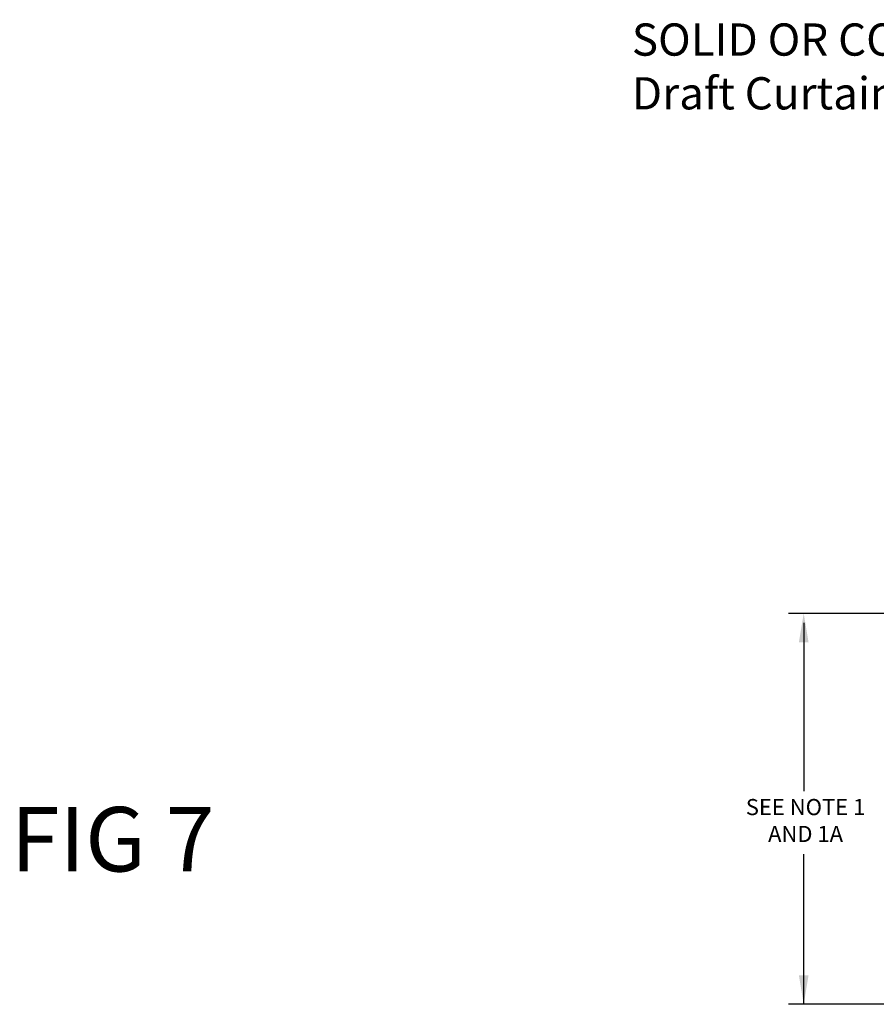
# Model space of a CAD drawing. Extents: x -215 to 228, y -216 to 242.
# Drawn here: x 16 to 69, y -160 to -98 of the extents above; entities that cross this region are included whole.
import ezdxf

# ---------------------------------------------------------------- set-up
doc = ezdxf.new("R2010")
doc.units = 0
doc.header["$LTSCALE"] = 0.5
doc.header["$MEASUREMENT"] = 0
doc.layers.get('DEFPOINTS').update_dxf_attribs({"linetype": 'CONTINUOUS'})
doc.layers.add('DIM', color=250, linetype='CONTINUOUS')
doc.styles.get("Standard").update_dxf_attribs({"font": 'txt', "height": 1})
doc.dimstyles.get("Standard").update_dxf_attribs({"dimtxt": 0.18, "dimasz": 0.18, "dimexe": 0.18, "dimexo": 0.0625, "dimgap": 0.09, "dimtad": 0, "dimtih": 1, "dimtoh": 1, "dimdec": 4, "dimzin": 0, "dimdsep": 46, "dimtxsty": 'Standard', "dimcen": 0.09, "dimadec": 0, "dimazin": 0, "dimtfac": 1, "dimtdec": 4, "dimtofl": 0, "dimtmove": 0, "dimatfit": 3, "dimfxl": 1, "dimtolj": 1, "dimtzin": 0, "dimarcsym": 0})

# ---------------------------------------------------------------- blocks, each defined once
blk = doc.blocks.new('*D32')
at = {"layer": 'DEFPOINTS', "color": 0, "transparency": 16777216}
for p in [(94.016, -135.304), (108.74, -135.304), (107.945, -139.927)]:
    blk.add_point(p, dxfattribs=at)
at = {"layer": 'DIM', "color": 0, "lineweight": -2, "transparency": 16777216}
for p, q in [((94.016, -133.504), (94.016, -131.704)), ((108.11, -135.304), (93.076, -135.304)), ((107.315, -139.927), (93.076, -139.927)), ((94.016, -141.727), (94.016, -143.527))]:
    blk.add_line(p, q, dxfattribs=at)
at = {"layer": 'DIM', "color": 0, "transparency": 16777216}
for points in [[(93.716, -133.504), (94.316, -133.504), (94.016, -135.304)], [(93.716, -141.727), (94.316, -141.727), (94.016, -139.927)]]:
    blk.add_solid(points, dxfattribs=at)
at = {"layer": 'DIM', "color": 0, "transparency": 16777216, "insert": (94.016, -137.616), "char_height": 1, "width": 79.45239, "attachment_point": 5}
blk.add_mtext('\\A1;SEE NOTE 2', dxfattribs=at)

msp = doc.modelspace()

# ---------------------------------------------------------------- linework, layer by layer
at = {"layer": 'DIM'}
for p, q in [((72.808, -135.304), (63.401, -135.304)), ((64.341, -135.903), (64.341, -146.342)), ((64.341, -159.554), (64.341, -150.242)), ((73.018, -159.554), (63.401, -159.554))]:
    msp.add_line(p, q, dxfattribs=at)
for points in [[(64.041, -137.104), (64.641, -137.104), (64.341, -135.304)], [(64.041, -157.754), (64.641, -157.754), (64.341, -159.554)]]:
    msp.add_solid(points, dxfattribs=at)

# ---------------------------------------------------------------- texts
at = {"layer": 'DIM', "attachment_point": 1}
for s, width, gutter_width, heights, insert, char_height in [('SOLID OR COMPOSITE WOOD JOIST (FILLED), STEEL PIPE\\PDraft Curtain and Blocking: Not Required{\\H1x; }', 128.01785, 1, [10.417], (53.686, -98.715), 2), ('\\pxqc;SEE NOTE 1\\PAND 1A', 42.13571, 1, [0], (43.388, -146.82), 1), ('FIG 7', 98.67243, 12, [0], (15.182, -147.315), 4)]:
    msp.add_mtext_dynamic_manual_height_columns(s, width=width, gutter_width=gutter_width, heights=heights, dxfattribs=dict(at, insert=insert, char_height=char_height))

# ---------------------------------------------------------------- dimensions: what is measured, and where the dimension line sits
at = {"layer": 'DIM'}
dim = msp.add_linear_dim(base=(94.016, -135.304), p1=(107.945, -139.927), p2=(108.74, -135.304), angle=90, text='SEE NOTE 2', dimstyle='Standard', override={"dimscale": 10, "dimtxt": 0.1, "dimexe": 0.094, "dimexo": 0.063, "dimdec": 0, "dimpost": '"', "dimcen": 0.063, "dimtdec": 0}, dxfattribs=at)
dim.commit()
dim.dimension.update_dxf_attribs({"geometry": '*D32', "text_midpoint": (94.016, -137.616), "dimtype": 160})

doc.saveas('drawing.dxf')
